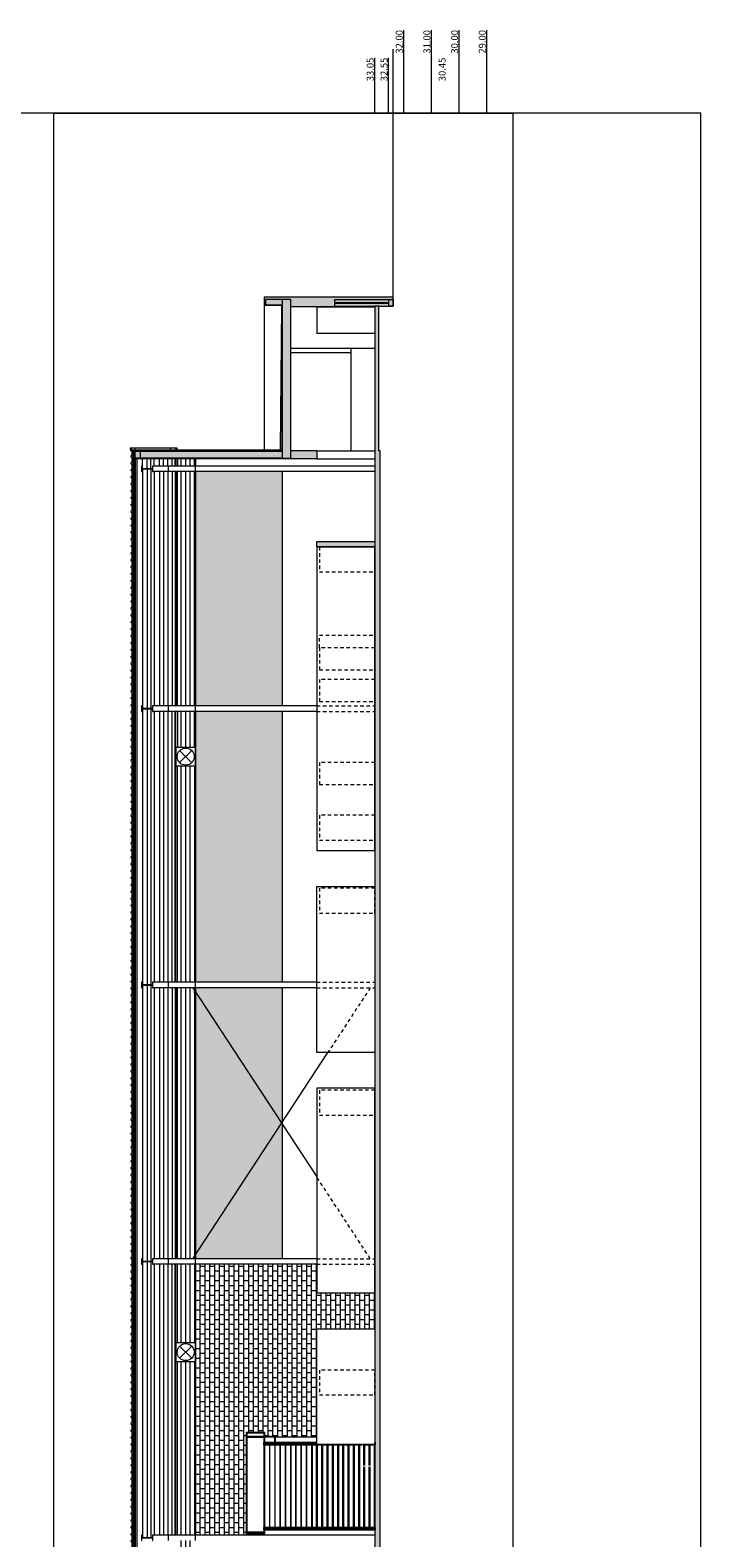
# Model space of a CAD drawing. Units: millimetres. Extents: x -79489 to -79025, y -13491 to -13076.
# Drawn here: x -79303 to -79279, y -13346 to -13292 of the extents above; entities that cross this region are included whole.
import ezdxf

# ---------------------------------------------------------------- set-up
doc = ezdxf.new("R2010")
doc.units = ezdxf.units.MM
doc.linetypes.add('HIDDEN2', pattern=[0.1875, 0.125, -0.0625])
doc.layers.get('0').update_dxf_attribs({"lineweight": 0})
for name, color, linetype, lineweight, plot in [('A-AUX', 6, 'Continuous', 0, False), ('ARQ.00.AUX', 6, 'Continuous', 0, False), ('ARQ.00.EXISTE AUX', 200, 'Continuous', 0, False)]:
    doc.layers.add(name, color=color, linetype=linetype, lineweight=lineweight, plot=plot)
for name, color, linetype, lineweight in [('ARQ.00.COBERTURA EM CHAPA', 127, 'Continuous', 0), ('ARQ.00.EXISTE CORTE', 7, 'Continuous', 0), ('ARQ.00.EXISTE PILARES METÁLICOS', 7, 'Continuous', 0), ('ARQ.00.EXISTE VISTA', 151, 'Continuous', 0), ('ARQ.00.PAREDES', 30, 'Continuous', 0), ('ARQ.00.VISTA', 8, 'Continuous', 0), ('ARQ.00.VÃOS', 165, 'Continuous', 0)]:
    doc.layers.add(name, color=color, linetype=linetype, lineweight=lineweight)
doc.layers.add('ARQ.00.EXISTE TRAMA TIJOLO', color=7, linetype='Continuous', lineweight=0, true_color=0x8f2400)
doc.layers.add('ARQ.00.TRAMA PAREDES', color=7, linetype='Continuous', lineweight=0, true_color=0x7a7a7a)
doc.layers.add('ARQ.00.VAOS A CONSTRUIR', color=157, linetype='Continuous')
doc.styles.get("Standard").update_dxf_attribs({"font": 'arial.ttf', "height": 0.02})
doc.linetypes.add('BATTING', pattern='A,0.00254,-2.54,[134,ltypeshp.shx,S=2.54,R=0,X=-2.54,Y=0],-5.08,[134,ltypeshp.shx,S=2.54,R=180,X=2.54,Y=0],-2.54', length=10.16254)

# ---------------------------------------------------------------- blocks, each defined once
blk = doc.blocks.new('EIM EXTRATOR')
for p, q in [((0.127, 0.565), (0.563, 0.129)), ((0.565, 0.565), (0.129, 0.129))]:
    blk.add_line(p, q)
blk.add_lwpolyline([(0, 0.692), (0.692, 0.692), (0.692, 0), (0, 0)], close=True)
blk.add_circle((0.346, 0.348), 0.308)
blk = doc.blocks.new('C5-80')
blk.add_hatch(color=8).paths.add_polyline_path([(1018, 855, -0.136319), (1016, 854), (994, 854), (991, 856), (971, 856), (968, 854), (936, 854), (933, 856), (913, 856), (910, 854), (877, 854), (874, 856), (854, 856), (851, 854), (830, 854, -0.321016), (825, 858), (813, 891, 0.321016), (809, 894), (787, 894, 0.321016), (782, 891), (771, 858, -0.321016), (766, 854), (744, 854), (741, 856), (721, 856), (718, 854), (686, 854), (683, 856), (663, 856), (660, 854), (627, 854), (624, 856), (604, 856), (601, 854), (580, 854, -0.321016), (575, 858), (563, 891, 0.321016), (559, 894), (537, 894, 0.321016), (532, 891), (521, 858, -0.321016), (516, 854), (494, 854), (491, 856), (471, 856), (468, 854), (436, 854), (433, 856), (413, 856), (410, 854), (377, 854), (374, 856), (354, 856), (351, 854), (330, 854, -0.321016), (325, 858), (313, 891, 0.321016), (309, 894), (287, 894, 0.321016), (282, 891), (271, 858, -0.321016), (266, 854), (244, 854), (241, 856), (221, 856), (218, 854), (186, 854), (183, 856), (163, 856), (160, 854), (127, 854), (124, 856), (104, 856), (101, 854), (80, 854, -0.321016), (75, 858), (63, 891, 0.321016), (59, 894), (37, 894, 0.321016), (32, 891), (20, 858, 0.082259), (19, 851), (19, 782, -0.414214), (14, 777), (4, 777, 0.414214), (2, 775, 0.414214), (4, 772), (17, 772), (20, 774), (53, 774), (56, 772), (89, 772), (92, 774), (125, 774), (128, 772), (160, 772), (163, 774), (196, 774), (199, 772), (232, 772), (235, 774), (267, 774), (270, 772), (303, 772), (306, 774), (339, 774), (342, 772), (375, 772), (378, 774), (410, 774), (413, 772), (446, 772), (449, 774), (482, 774), (485, 772), (518, 772), (521, 774), (553, 774), (556, 772), (589, 772), (592, 774), (625, 774), (628, 772), (660, 772), (663, 774), (696, 774), (699, 772), (732, 772), (735, 774), (768, 774), (771, 772), (803, 772), (806, 774), (839, 774), (842, 772), (875, 772), (878, 774), (911, 774), (914, 772), (946, 772), (949, 774), (982, 774), (985, 772), (999, 772, 0.414214), (1001, 774), (1001, 776, -0.414214), (1003, 778), (1013, 778, 0.414214), (1018, 783)])
for p, q in [((2, 775), (2, 775)), ((14, 777), (4, 777)), ((4, 772), (17, 772)), ((17, 772), (20, 774)), ((19, 851), (19, 782)), ((32, 891), (20, 858)), ((20, 774), (53, 774)), ((59, 894), (37, 894)), ((53, 774), (56, 772)), ((56, 772), (89, 772)), ((75, 858), (63, 891)), ((101, 854), (80, 854)), ((89, 772), (92, 774)), ((92, 774), (125, 774)), ((104, 856), (101, 854)), ((124, 856), (104, 856)), ((127, 854), (124, 856)), ((125, 774), (128, 772)), ((160, 854), (127, 854)), ((128, 772), (160, 772)), ((163, 856), (160, 854)), ((160, 772), (163, 774)), ((183, 856), (163, 856)), ((163, 774), (196, 774)), ((186, 854), (183, 856)), ((218, 854), (186, 854)), ((196, 774), (199, 772)), ((199, 772), (232, 772)), ((221, 856), (218, 854)), ((241, 856), (221, 856)), ((232, 772), (235, 774)), ((235, 774), (267, 774)), ((244, 854), (241, 856)), ((266, 854), (244, 854)), ((267, 774), (270, 772)), ((270, 772), (303, 772)), ((282, 891), (271, 858)), ((309, 894), (287, 894)), ((303, 772), (306, 774)), ((306, 774), (339, 774)), ((325, 858), (313, 891)), ((351, 854), (330, 854)), ((339, 774), (342, 772)), ((342, 772), (375, 772)), ((354, 856), (351, 854)), ((374, 856), (354, 856)), ((377, 854), (374, 856)), ((375, 772), (378, 774)), ((410, 854), (377, 854)), ((378, 774), (410, 774)), ((413, 856), (410, 854)), ((410, 774), (413, 772)), ((433, 856), (413, 856)), ((413, 772), (446, 772)), ((436, 854), (433, 856)), ((468, 854), (436, 854)), ((446, 772), (449, 774)), ((449, 774), (482, 774)), ((471, 856), (468, 854)), ((491, 856), (471, 856)), ((482, 774), (485, 772)), ((485, 772), (518, 772)), ((494, 854), (491, 856)), ((516, 854), (494, 854)), ((518, 772), (521, 774)), ((532, 891), (521, 858)), ((521, 774), (553, 774)), ((559, 894), (537, 894)), ((553, 774), (556, 772)), ((556, 772), (589, 772)), ((575, 858), (563, 891)), ((601, 854), (580, 854)), ((589, 772), (592, 774)), ((592, 774), (625, 774)), ((604, 856), (601, 854)), ((624, 856), (604, 856)), ((627, 854), (624, 856)), ((625, 774), (628, 772)), ((660, 854), (627, 854)), ((628, 772), (660, 772)), ((663, 856), (660, 854)), ((660, 772), (663, 774)), ((683, 856), (663, 856)), ((663, 774), (696, 774)), ((686, 854), (683, 856)), ((718, 854), (686, 854)), ((696, 774), (699, 772)), ((699, 772), (732, 772)), ((721, 856), (718, 854)), ((741, 856), (721, 856)), ((732, 772), (735, 774)), ((735, 774), (768, 774)), ((744, 854), (741, 856)), ((766, 854), (744, 854)), ((768, 774), (771, 772)), ((782, 891), (771, 858)), ((771, 772), (803, 772)), ((809, 894), (787, 894)), ((803, 772), (806, 774)), ((806, 774), (839, 774)), ((825, 858), (813, 891)), ((851, 854), (830, 854)), ((839, 774), (842, 772)), ((842, 772), (875, 772)), ((854, 856), (851, 854)), ((874, 856), (854, 856)), ((877, 854), (874, 856)), ((875, 772), (878, 774)), ((910, 854), (877, 854)), ((878, 774), (911, 774)), ((913, 856), (910, 854)), ((911, 774), (914, 772)), ((933, 856), (913, 856)), ((914, 772), (946, 772)), ((936, 854), (933, 856)), ((968, 854), (936, 854)), ((946, 772), (949, 774)), ((949, 774), (982, 774)), ((971, 856), (968, 854)), ((991, 856), (971, 856)), ((982, 774), (985, 772)), ((985, 772), (999, 772)), ((994, 854), (991, 856)), ((1016, 854), (994, 854)), ((1001, 774), (1001, 776)), ((1003, 778), (1013, 778)), ((1018, 783), (1018, 855)), ((1032, 891), (1021, 858)), ((1059, 894), (1037, 894)), ((1070, 873), (1063, 891))]:
    blk.add_line(p, q)
at = {"color": 6}
blk.add_line((1002, 775), (1002, 775), dxfattribs=at)
for centre, radius, start, end in [((4, 775), 2.5, 90, 180), ((4, 775), 2.5, 180, 270), ((14, 782), 5, 270, 0), ((39, 851), 20, 161.1899, 180), ((37, 889), 5, 90, 161.1899), ((59, 889), 5, 18.8101, 90), ((80, 859), 5, 198.8101, 270), ((266, 859), 5, 270, 341.1899), ((287, 889), 5, 90, 161.1899), ((309, 889), 5, 18.8101, 90), ((330, 859), 5, 198.8101, 270), ((516, 859), 5, 270, 341.1899), ((537, 889), 5, 90, 161.1899), ((559, 889), 5, 18.8101, 90), ((580, 859), 5, 198.8101, 270), ((766, 859), 5, 270, 341.1899), ((787, 889), 5, 90, 161.1899), ((809, 889), 5, 18.8101, 90), ((830, 859), 5, 198.8101, 270), ((999, 774), 2, 270, 0), ((1003, 776), 2, 90, 180), ((1013, 783), 5, 270, 0), ((1016, 859), 5, 270, 341.1899), ((1037, 889), 5, 90, 161.1899), ((1059, 889), 5, 18.8101, 90)]:
    blk.add_arc(centre, radius, start, end)
at = {"layer": 'ARQ.00.COBERTURA EM CHAPA', "linetype": 'BATTING', "ltscale": 0.004}
blk.add_lwpolyline([(19, 814), (1018, 814)], dxfattribs=at)

msp = doc.modelspace()

# ---------------------------------------------------------------- hatches: boundary and pattern name
at = {"layer": 'ARQ.00.EXISTE TRAMA TIJOLO'}
h = msp.add_hatch(dxfattribs=at)
h.set_pattern_fill('AR-B816', color=256, scale=0.00086122, style=0)
h.set_pattern_definition([(90, (-171894.44955, 52378.69481), (-0.175, 1e-17), []), (180, (-171894.44955, 52378.69481), (-0.175, -0.175), [0.175, -0.175])])
h.paths.add_polyline_path([(-79297.1532, -13326.2022), (-79297.1532, -13326.3431), (-79294.036, -13331.1022), (-79293.9134, -13330.9149), (-79293.9134, -13326.2022)])
h.paths.add_polyline_path([(-79294.036, -13331.1022), (-79293.9134, -13331.2894), (-79293.9134, -13330.9149)])
h.paths.add_polyline_path([(-79297.0532, -13307.5222), (-79297.0532, -13316.0022), (-79293.9134, -13316.0022), (-79293.9134, -13307.5222)])
h.paths.add_polyline_path([(-79297.0532, -13316.2022), (-79297.0532, -13326.0022), (-79293.9134, -13326.0022), (-79293.9134, -13316.2022)])
h.paths.add_polyline_path([(-79297.0532, -13335.7086), (-79297.0532, -13336.0022), (-79293.9134, -13336.0022), (-79293.9134, -13331.2894), (-79294.036, -13331.1022)])
h.paths.add_polyline_path([(-79297.0532, -13326.4957), (-79297.0532, -13335.7086), (-79294.036, -13331.1022)])
h = msp.add_hatch(dxfattribs=at)
h.set_pattern_fill('AR-B816', color=256, scale=0.00086122, style=0)
h.set_pattern_definition([(90, (-79137.27455, -13316.85911), (-0.175, 1e-17), []), (180, (-79137.27455, -13316.85911), (-0.175, -0.175), [0.175, -0.175])])
h.paths.add_polyline_path([(-79295.1934, -13346.0022), (-79295.1934, -13342.2922), (-79294.5634, -13342.2922), (-79294.5634, -13342.4522), (-79294.1634, -13342.4522), (-79294.1634, -13342.4622), (-79292.6634, -13342.4622), (-79292.6634, -13338.5372), (-79290.5634, -13338.5372), (-79290.5634, -13337.2372), (-79292.6634, -13337.2372), (-79292.6634, -13336.2022), (-79297.0532, -13336.2022), (-79297.0532, -13346.0022)])
at = {"layer": 'ARQ.00.TRAMA PAREDES'}
for points in [[(-79293.9858, -13306.7532), (-79299.2332, -13306.7532), (-79299.2332, -13307.0632), (-79292.6634, -13307.0632), (-79292.6634, -13306.7732), (-79293.6134, -13306.7732), (-79293.6134, -13301.2132), (-79294.5634, -13301.2132), (-79294.5634, -13301.5132), (-79293.9334, -13301.5132)], [(-79293.6134, -13301.2132), (-79293.6134, -13301.5632), (-79290.5634, -13301.5632), (-79290.5634, -13301.5432), (-79290.2634, -13301.5432), (-79289.9034, -13301.5432), (-79289.9034, -13301.2132)], [(-79288.0434, -13361.2022), (-79288.0434, -13360.9522), (-79290.3634, -13360.9522), (-79290.3634, -13306.7732), (-79290.4134, -13306.7732), (-79290.4134, -13301.5432), (-79290.5634, -13301.5432), (-79290.5634, -13361.2022)], [(-79292.6634, -13310.0522), (-79292.6634, -13310.2522), (-79290.5634, -13310.2522), (-79290.5634, -13310.0522)]]:
    msp.add_hatch(color=256, dxfattribs=at).paths.add_polyline_path(points)
at = {"layer": 'ARQ.00.VÃOS'}
h = msp.add_hatch(dxfattribs=at)
h.set_pattern_fill('ANSI31,_O', color=256, scale=0.05, angle=135)
h.set_pattern_definition([(270, (-79326.29494, -13361.20216), (0.15875, 9e-14), [])])
h.paths.add_polyline_path([(-79297.1433, -13360.3822), (-79297.6833, -13360.3822), (-79297.6833, -13360.9322), (-79297.1433, -13360.9322)])
h.paths.add_polyline_path([(-79297.1433, -13356.2022), (-79297.6833, -13356.2022), (-79297.6833, -13360.1822), (-79297.1433, -13360.1822)])
h.paths.add_polyline_path([(-79297.1433, -13346.2022), (-79297.6833, -13346.2022), (-79297.6833, -13356.0022), (-79297.1433, -13356.0022)])
h.paths.add_polyline_path([(-79297.6833, -13346.0022), (-79297.1433, -13346.0022), (-79297.1433, -13339.7295), (-79297.6833, -13339.7295)])
h.paths.add_polyline_path([(-79297.1433, -13336.2022), (-79297.6833, -13336.2022), (-79297.6833, -13339.0375), (-79297.1433, -13339.0375)])
h.paths.add_polyline_path([(-79297.1433, -13326.2022), (-79297.6833, -13326.2022), (-79297.6833, -13336.0022), (-79297.1433, -13336.0022)])
h.paths.add_polyline_path([(-79297.6833, -13326.0022), (-79297.1433, -13326.0022), (-79297.1433, -13318.1831), (-79297.6833, -13318.1831)])
h.paths.add_polyline_path([(-79297.1433, -13316.2022), (-79297.6833, -13316.2022), (-79297.6833, -13317.491), (-79297.1433, -13317.491)])
h.paths.add_polyline_path([(-79297.1433, -13307.5222), (-79297.6833, -13307.5222), (-79297.6833, -13316.0022), (-79297.1433, -13316.0022)])
h.paths.add_polyline_path([(-79297.1433, -13307.0632), (-79297.6833, -13307.0632), (-79297.6833, -13307.3222), (-79297.1433, -13307.3222)])

# ---------------------------------------------------------------- linework, layer by layer
at = {"color": 7, "lineweight": 5}
msp.add_lwpolyline([(-79299.2626, -13307.0632), (-79299.2626, -13306.7532), (-79299.2358, -13306.7532), (-79299.2358, -13307.0632)], close=True, dxfattribs=at)
at = {"layer": 'A-AUX'}
msp.add_lwpolyline([(-79307.9726, -13294.5522), (-79307.9726, -13368.0522), (-79278.7726, -13368.0522), (-79278.7726, -13294.5522)], close=True, dxfattribs=at)
at = {"layer": 'ARQ.00.AUX', "linetype": 'HIDDEN2'}
for p, q in [((-79292.6634, -13316.0022), (-79290.5634, -13316.0022)), ((-79292.6634, -13316.2022), (-79290.5634, -13316.2022)), ((-79292.6634, -13326.0022), (-79290.5634, -13326.0022)), ((-79292.6634, -13326.2022), (-79290.5634, -13326.2022)), ((-79290.7266, -13326.2022), (-79292.256, -13328.5372)), ((-79290.7266, -13336.0022), (-79292.6634, -13333.0452)), ((-79292.6634, -13336.0022), (-79290.5634, -13336.0022)), ((-79292.6634, -13336.2022), (-79290.5634, -13336.2022))]:
    msp.add_line(p, q, dxfattribs=at)
at = {"layer": 'ARQ.00.AUX'}
msp.add_lwpolyline([(-79285.5726, -13294.5522), (-79285.5726, -13368.0522), (-79302.1726, -13368.0522), (-79302.1726, -13294.5522)], close=True, dxfattribs=at)
at = {"layer": 'ARQ.00.AUX', "linetype": 'HIDDEN2'}
for points in [[(-79292.5634, -13310.2522), (-79292.5634, -13311.1522), (-79290.5634, -13311.1522), (-79290.5634, -13310.2522)], [(-79292.5634, -13313.8972), (-79292.5634, -13313.4472), (-79290.5634, -13313.4472), (-79290.5634, -13313.8972)], [(-79292.5634, -13313.8972), (-79292.5634, -13314.6972), (-79290.5634, -13314.6972), (-79290.5634, -13313.8972)], [(-79292.5634, -13315.0472), (-79292.5634, -13315.8472), (-79290.5634, -13315.8472), (-79290.5634, -13315.0472)], [(-79292.5634, -13318.0472), (-79292.5634, -13318.8472), (-79290.5634, -13318.8472), (-79290.5634, -13318.0472)], [(-79292.5634, -13319.9572), (-79292.5634, -13320.8572), (-79290.5634, -13320.8572), (-79290.5634, -13319.9572)], [(-79292.5634, -13322.5972), (-79292.5634, -13323.4972), (-79290.5634, -13323.4972), (-79290.5634, -13322.5972)], [(-79292.5634, -13329.9072), (-79292.5634, -13330.8072), (-79290.5634, -13330.8072), (-79290.5634, -13329.9072)], [(-79292.5634, -13340.0311), (-79292.5634, -13340.9311), (-79290.5634, -13340.9311), (-79290.5634, -13340.0311)]]:
    msp.add_lwpolyline(points, close=True, dxfattribs=at)
at = {"layer": 'ARQ.00.COBERTURA EM CHAPA'}
for p, q in [((-79299.2433, -13306.6692), (-79299.2433, -13306.7457)), ((-79299.2433, -13306.6692), (-79299.2203, -13306.6692)), ((-79299.2433, -13306.7457), (-79299.167, -13306.7457)), ((-79299.2113, -13306.6654), (-79297.7184, -13306.6654)), ((-79299.182, -13306.7495), (-79299.167, -13306.7495)), ((-79299.167, -13306.7457), (-79299.167, -13306.7495)), ((-79297.9619, -13306.6654), (-79297.9619, -13306.7532)), ((-79297.7614, -13306.6654), (-79297.7614, -13306.7532)), ((-79297.7184, -13306.6654), (-79297.7184, -13306.7532))]:
    msp.add_line(p, q, dxfattribs=at)
msp.add_lwpolyline([(-79299.3775, -13306.773), (-79299.3627, -13306.773, -0.4142136), (-79299.3617, -13306.774), (-79299.3617, -13306.774, -0.4142136), (-79299.3627, -13306.775), (-79299.3862, -13306.775, -0.4142136), (-79299.3872, -13306.774), (-79299.3872, -13306.703, 0.0565705), (-79299.3872, -13306.7028), (-79299.4047, -13306.6654), (-79299.2113, -13306.6654), (-79299.2395, -13306.6936), (-79299.2395, -13306.7258)], format="xyb", dxfattribs=at)
msp.add_lwpolyline([(-79299.3771, -13306.724), (-79299.3933, -13306.724)], dxfattribs=at)
at = {"layer": 'ARQ.00.EXISTE AUX'}
for p, q in [((-79289.5134, -13294.5522), (-79289.5134, -13291.5522)), ((-79288.5134, -13294.5522), (-79288.5134, -13291.5522)), ((-79287.5134, -13294.5522), (-79287.5134, -13291.5522)), ((-79286.5134, -13294.5522), (-79286.5134, -13291.5522)), ((-79290.5634, -13294.5522), (-79290.5634, -13292.5522)), ((-79290.0634, -13294.5522), (-79290.0634, -13292.5522))]:
    msp.add_line(p, q, dxfattribs=at)
at = {"layer": 'ARQ.00.EXISTE CORTE'}
for p, q in [((-79289.9034, -13301.5432), (-79289.9034, -13292.2396)), ((-79293.9134, -13301.2932), (-79293.9134, -13307.0432)), ((-79293.6134, -13301.2932), (-79293.9134, -13301.2932)), ((-79293.6134, -13301.2932), (-79293.6134, -13307.0432)), ((-79292.0134, -13301.2932), (-79290.0534, -13301.2932)), ((-79292.0134, -13301.4032), (-79292.0134, -13301.2932)), ((-79292.0134, -13301.4032), (-79290.0534, -13301.4032)), ((-79292.0134, -13301.4332), (-79290.0534, -13301.4332)), ((-79292.0134, -13301.5432), (-79292.0134, -13301.4332)), ((-79293.9134, -13306.7932), (-79293.9134, -13301.5432)), ((-79293.9134, -13301.5432), (-79293.9134, -13306.7332)), ((-79292.0134, -13301.5432), (-79290.5634, -13301.5432)), ((-79290.4134, -13301.5432), (-79289.9034, -13301.5432)), ((-79299.0395, -13307.0432), (-79299.0395, -13306.7932)), ((-79293.9134, -13306.7932), (-79299.0395, -13306.7932)), ((-79290.3634, -13360.9522), (-79290.3634, -13306.7732)), ((-79293.9134, -13307.0432), (-79299.0395, -13307.0432)), ((-79293.9134, -13307.0432), (-79293.6134, -13307.0432))]:
    msp.add_line(p, q, dxfattribs=at)
msp.add_lwpolyline([(-79290.0534, -13301.5432), (-79290.0534, -13301.2932), (-79289.9034, -13301.2932), (-79289.9034, -13301.5432)], close=True, dxfattribs=at)
msp.add_lwpolyline([(-79290.3634, -13306.7732), (-79290.4134, -13306.7732), (-79290.4134, -13301.5432), (-79290.5634, -13301.5432), (-79290.5634, -13360.9522)], dxfattribs=at)
at = {"layer": 'ARQ.00.EXISTE PILARES METÁLICOS'}
for p, q in [((-79290.5634, -13307.3222), (-79298.5863, -13307.3222)), ((-79298.0199, -13307.5222), (-79298.0199, -13307.3222)), ((-79297.0532, -13307.5222), (-79297.0532, -13307.3222)), ((-79290.5634, -13307.5222), (-79298.5863, -13307.5222)), ((-79292.6634, -13316.0022), (-79298.5863, -13316.0022)), ((-79298.0199, -13316.2022), (-79298.0199, -13316.0022)), ((-79297.0532, -13316.2022), (-79297.0532, -13316.0022)), ((-79292.6634, -13316.2022), (-79298.5863, -13316.2022)), ((-79292.6634, -13326.0022), (-79298.5763, -13326.0022)), ((-79298.0199, -13326.2022), (-79298.0199, -13326.0022)), ((-79297.0532, -13326.2022), (-79297.0532, -13326.0022)), ((-79292.6634, -13326.2022), (-79298.5763, -13326.2022)), ((-79297.1455, -13326.2022), (-79292.6634, -13333.0452)), ((-79297.1455, -13336.0022), (-79292.256, -13328.5372)), ((-79292.6634, -13336.0022), (-79298.5863, -13336.0022)), ((-79292.6634, -13336.2022), (-79298.5863, -13336.2022)), ((-79298.0199, -13336.2022), (-79298.0199, -13336.0022)), ((-79297.0532, -13336.2022), (-79297.0532, -13336.0022)), ((-79290.5634, -13346.0022), (-79298.5863, -13346.0022)), ((-79298.0199, -13346.2022), (-79298.0199, -13346.0022)), ((-79297.0532, -13346.2022), (-79297.0532, -13346.0022))]:
    msp.add_line(p, q, dxfattribs=at)
for points in [[(-79299.0034, -13307.4222), (-79299.0034, -13307.5222), (-79298.9934, -13307.5222), (-79298.9934, -13307.4407, -0.4142136), (-79298.9784, -13307.4257), (-79298.612, -13307.4257, -0.4142136), (-79298.597, -13307.4407), (-79298.597, -13307.5222), (-79298.5863, -13307.5222), (-79298.5863, -13307.4222), (-79298.5863, -13307.3222), (-79298.597, -13307.3222), (-79298.597, -13307.4036, -0.4142136), (-79298.612, -13307.4186), (-79298.9784, -13307.4186, -0.4142136), (-79298.9934, -13307.4036), (-79298.9934, -13307.3222), (-79299.0034, -13307.3222)], [(-79299.0034, -13316.1022), (-79299.0034, -13316.2022), (-79298.9934, -13316.2022), (-79298.9934, -13316.1207, -0.4142136), (-79298.9784, -13316.1057), (-79298.612, -13316.1057, -0.4142136), (-79298.597, -13316.1207), (-79298.597, -13316.2022), (-79298.5863, -13316.2022), (-79298.5863, -13316.1022), (-79298.5863, -13316.0022), (-79298.597, -13316.0022), (-79298.597, -13316.0836, -0.4142136), (-79298.612, -13316.0986), (-79298.9784, -13316.0986, -0.4142136), (-79298.9934, -13316.0836), (-79298.9934, -13316.0022), (-79299.0034, -13316.0022)], [(-79299.0034, -13326.1022), (-79299.0034, -13326.2022), (-79298.9934, -13326.2022), (-79298.9934, -13326.1207, -0.4142136), (-79298.9784, -13326.1057), (-79298.612, -13326.1057, -0.4142136), (-79298.597, -13326.1207), (-79298.597, -13326.2022), (-79298.5863, -13326.2022), (-79298.5863, -13326.1022), (-79298.5863, -13326.0022), (-79298.597, -13326.0022), (-79298.597, -13326.0836, -0.4142136), (-79298.612, -13326.0986), (-79298.9784, -13326.0986, -0.4142136), (-79298.9934, -13326.0836), (-79298.9934, -13326.0022), (-79299.0034, -13326.0022)], [(-79299.0034, -13336.1022), (-79299.0034, -13336.2022), (-79298.9934, -13336.2022), (-79298.9934, -13336.1207, -0.4142136), (-79298.9784, -13336.1057), (-79298.612, -13336.1057, -0.4142136), (-79298.597, -13336.1207), (-79298.597, -13336.2022), (-79298.5863, -13336.2022), (-79298.5863, -13336.1022), (-79298.5863, -13336.0022), (-79298.597, -13336.0022), (-79298.597, -13336.0836, -0.4142136), (-79298.612, -13336.0986), (-79298.9784, -13336.0986, -0.4142136), (-79298.9934, -13336.0836), (-79298.9934, -13336.0022), (-79299.0034, -13336.0022)], [(-79299.0034, -13346.1022), (-79299.0034, -13346.2022), (-79298.9934, -13346.2022), (-79298.9934, -13346.1207, -0.4142136), (-79298.9784, -13346.1057), (-79298.612, -13346.1057, -0.4142136), (-79298.597, -13346.1207), (-79298.597, -13346.2022), (-79298.5863, -13346.2022), (-79298.5863, -13346.1022), (-79298.5863, -13346.0022), (-79298.597, -13346.0022), (-79298.597, -13346.0836, -0.4142136), (-79298.612, -13346.0986), (-79298.9784, -13346.0986, -0.4142136), (-79298.9934, -13346.0836), (-79298.9934, -13346.0022), (-79299.0034, -13346.0022)]]:
    msp.add_lwpolyline(points, format="xyb", close=True, dxfattribs=at)
at = {"layer": 'ARQ.00.EXISTE VISTA'}
for p, q in [((-79299.2332, -13307.0632), (-79299.2332, -13360.9322)), ((-79299.1725, -13307.0632), (-79299.1725, -13360.9322)), ((-79298.9668, -13307.4186), (-79298.9668, -13307.0632)), ((-79298.9668, -13307.4257), (-79298.9668, -13316.0986)), ((-79298.7999, -13307.4186), (-79298.7999, -13307.0632)), ((-79298.7999, -13307.4257), (-79298.7999, -13316.0986)), ((-79298.6579, -13307.4186), (-79298.6579, -13307.0632)), ((-79298.6579, -13307.4257), (-79298.6579, -13316.0986)), ((-79298.5365, -13307.3222), (-79298.5365, -13307.0632)), ((-79298.3534, -13307.3222), (-79298.3534, -13307.0632)), ((-79298.2054, -13307.3222), (-79298.2054, -13307.0632)), ((-79298.0489, -13307.3222), (-79298.0489, -13307.0632)), ((-79297.8967, -13307.3222), (-79297.8967, -13307.0632)), ((-79297.7853, -13307.3222), (-79297.7853, -13307.0632)), ((-79297.0532, -13307.0632), (-79297.0532, -13307.3222)), ((-79298.5365, -13307.5222), (-79298.5365, -13316.0022)), ((-79298.3534, -13307.5222), (-79298.3534, -13316.0022)), ((-79298.2054, -13307.5222), (-79298.2054, -13316.0022)), ((-79298.0489, -13307.5222), (-79298.0489, -13316.0022)), ((-79297.8967, -13307.5222), (-79297.8967, -13316.0022)), ((-79297.7853, -13307.5222), (-79297.7853, -13316.0022)), ((-79297.0532, -13307.5222), (-79297.0532, -13316.0022)), ((-79298.9668, -13316.1057), (-79298.9668, -13336.0986)), ((-79298.7999, -13316.1057), (-79298.7999, -13336.0986)), ((-79298.6579, -13316.1057), (-79298.6579, -13336.0986)), ((-79298.5365, -13316.2022), (-79298.5365, -13326.0022)), ((-79298.3534, -13316.2022), (-79298.3534, -13326.0022)), ((-79298.2054, -13316.2022), (-79298.2054, -13326.0022)), ((-79298.0489, -13316.2022), (-79298.0489, -13326.0022)), ((-79297.8967, -13326.0022), (-79297.8967, -13316.2022)), ((-79297.7853, -13326.0022), (-79297.7853, -13316.2022)), ((-79297.0532, -13316.2022), (-79297.0532, -13326.0022)), ((-79298.5365, -13326.2022), (-79298.5365, -13336.0022)), ((-79298.3534, -13326.2022), (-79298.3534, -13336.0022)), ((-79298.2054, -13326.2022), (-79298.2054, -13336.0022)), ((-79298.0489, -13326.2022), (-79298.0489, -13336.0022)), ((-79297.8967, -13326.2022), (-79297.8967, -13336.0022)), ((-79297.7853, -13326.2022), (-79297.7853, -13336.0022)), ((-79297.0532, -13326.2022), (-79297.0532, -13336.0022)), ((-79298.9668, -13336.1057), (-79298.9668, -13346.0986)), ((-79298.7999, -13336.1057), (-79298.7999, -13346.0986)), ((-79298.6579, -13336.1057), (-79298.6579, -13346.0986)), ((-79298.5365, -13336.2022), (-79298.5365, -13346.0022)), ((-79298.3534, -13336.2022), (-79298.3534, -13346.0022)), ((-79298.2054, -13336.2022), (-79298.2054, -13346.0022)), ((-79298.0489, -13336.2022), (-79298.0489, -13346.0022)), ((-79297.8967, -13346.0022), (-79297.8967, -13336.2022)), ((-79297.7853, -13346.0022), (-79297.7853, -13336.2022)), ((-79297.0532, -13336.2022), (-79297.0532, -13346.0022))]:
    msp.add_line(p, q, dxfattribs=at)
at = {"layer": 'ARQ.00.PAREDES'}
for p, q in [((-79289.9034, -13301.2132), (-79294.5634, -13301.2132)), ((-79294.5634, -13301.2132), (-79294.5634, -13301.5132)), ((-79293.9134, -13301.2932), (-79294.5134, -13301.2932)), ((-79294.5134, -13301.2932), (-79294.5134, -13301.4932)), ((-79293.9134, -13301.5132), (-79294.5634, -13301.5132)), ((-79294.5134, -13301.4932), (-79293.9134, -13301.4932)), ((-79293.9334, -13301.5132), (-79293.9858, -13306.7532)), ((-79290.5634, -13301.5632), (-79293.6134, -13301.5632)), ((-79293.9134, -13306.7532), (-79299.2332, -13306.7532)), ((-79299.2332, -13307.0632), (-79299.2332, -13306.7532)), ((-79299.0395, -13306.7932), (-79299.2332, -13306.7932)), ((-79292.6634, -13306.7732), (-79293.6134, -13306.7732)), ((-79292.6634, -13306.7732), (-79292.6634, -13307.0632)), ((-79299.0395, -13307.0432), (-79299.2332, -13307.0432)), ((-79292.6634, -13307.0632), (-79299.2332, -13307.0632)), ((-79292.6634, -13310.0522), (-79290.5634, -13310.0522)), ((-79292.6634, -13310.2522), (-79292.6634, -13310.0522)), ((-79292.6634, -13310.2522), (-79290.5634, -13310.2522))]:
    msp.add_line(p, q, dxfattribs=at)
at = {"layer": 'ARQ.00.VAOS A CONSTRUIR'}
for points in [[(-79295.1934, -13342.4522), (-79295.1934, -13342.2922), (-79294.5634, -13342.2922), (-79294.5634, -13342.4522)], [(-79295.1934, -13345.9111), (-79295.1934, -13342.4522), (-79294.5634, -13342.4522), (-79294.5634, -13345.9111)], [(-79294.5634, -13342.4522), (-79294.5634, -13342.6529), (-79294.1634, -13342.6529), (-79294.1634, -13342.4522)], [(-79292.8434, -13342.7322), (-79292.8434, -13345.7322), (-79292.6534, -13345.7322), (-79292.6534, -13342.7322)], [(-79292.6534, -13342.7322), (-79292.6534, -13345.7322), (-79292.4634, -13345.7322), (-79292.4634, -13342.7322)], [(-79292.4634, -13342.7322), (-79292.4634, -13345.7322), (-79292.2734, -13345.7322), (-79292.2734, -13342.7322)], [(-79292.2734, -13342.7322), (-79292.2734, -13345.7322), (-79292.0834, -13345.7322), (-79292.0834, -13342.7322)], [(-79292.0834, -13342.7322), (-79292.0834, -13345.7322), (-79291.8934, -13345.7322), (-79291.8934, -13342.7322)], [(-79291.8934, -13342.7322), (-79291.8934, -13345.7322), (-79291.7034, -13345.7322), (-79291.7034, -13342.7322)], [(-79291.7034, -13342.7322), (-79291.7034, -13345.7322), (-79291.5134, -13345.7322), (-79291.5134, -13342.7322)], [(-79291.5134, -13342.7322), (-79291.5134, -13345.7322), (-79291.3234, -13345.7322), (-79291.3234, -13342.7322)], [(-79291.3234, -13342.7322), (-79291.3234, -13345.7322), (-79291.1334, -13345.7322), (-79291.1334, -13342.7322)], [(-79294.5634, -13345.9111), (-79294.5634, -13345.9922), (-79295.1934, -13345.9922), (-79295.1934, -13345.9111)], [(-79290.5634, -13345.7322), (-79290.5634, -13345.8114), (-79294.5634, -13345.8114), (-79294.5634, -13345.7322)]]:
    msp.add_lwpolyline(points, close=True, dxfattribs=at)
for points in [[(-79292.6634, -13342.7322), (-79294.5634, -13342.7322), (-79294.5634, -13342.6529), (-79292.6634, -13342.6529)], [(-79291.0134, -13342.7322), (-79291.1334, -13342.7322), (-79291.1334, -13345.7322), (-79290.9434, -13345.7322), (-79290.9434, -13343.5372)], [(-79290.5634, -13342.6529), (-79290.5634, -13342.7322), (-79290.9834, -13342.7322)], [(-79290.9434, -13343.4872), (-79290.9434, -13342.7322), (-79290.9834, -13342.7322)], [(-79290.7534, -13343.4872), (-79290.7534, -13342.7322), (-79290.9434, -13342.7322), (-79290.9434, -13343.4872)], [(-79290.7534, -13343.5372), (-79290.7534, -13345.7322), (-79290.5634, -13345.7322), (-79290.5634, -13342.7322), (-79290.7534, -13342.7322), (-79290.7534, -13343.4872)], [(-79290.9434, -13343.5372), (-79290.9434, -13345.7322), (-79290.7534, -13345.7322), (-79290.7534, -13343.5372)]]:
    msp.add_lwpolyline(points, dxfattribs=at)
at = {"layer": 'ARQ.00.VISTA'}
for p, q in [((-79294.5634, -13301.5132), (-79294.5634, -13306.7532)), ((-79299.2332, -13306.7532), (-79299.2762, -13306.7532)), ((-79292.6634, -13306.7732), (-79290.5634, -13306.7732)), ((-79292.6634, -13307.0632), (-79290.5634, -13307.0632)), ((-79293.9134, -13307.5222), (-79293.9134, -13316.0022)), ((-79293.9134, -13316.2022), (-79293.9134, -13326.0022)), ((-79293.9134, -13326.2022), (-79293.9134, -13336.0022)), ((-79292.6634, -13342.4622), (-79294.1634, -13342.4622))]:
    msp.add_line(p, q, dxfattribs=at)
at = {"layer": 'ARQ.00.VISTA', "color": 8}
for p, q in [((-79293.6134, -13303.0635), (-79290.5634, -13303.0635)), ((-79291.4134, -13306.7732), (-79291.4134, -13303.0635)), ((-79293.6134, -13303.2135), (-79291.4134, -13303.2135))]:
    msp.add_line(p, q, dxfattribs=at)
msp.add_lwpolyline([(-79290.5634, -13302.5302), (-79292.6434, -13302.5302), (-79292.6434, -13301.5632), (-79290.5634, -13301.5632)], dxfattribs=at)
at = {"layer": 'ARQ.00.VISTA'}
for points in [[(-79290.5634, -13321.2372), (-79290.5634, -13310.2522), (-79292.6634, -13310.2522), (-79292.6634, -13321.2372)], [(-79292.6634, -13328.5372), (-79292.6634, -13322.5372), (-79290.5634, -13322.5372), (-79290.5634, -13328.5372)], [(-79290.5634, -13337.2372), (-79290.5634, -13329.8372), (-79292.6634, -13329.8372), (-79292.6634, -13337.2372)]]:
    msp.add_lwpolyline(points, close=True, dxfattribs=at)
msp.add_lwpolyline([(-79291.0134, -13342.7322), (-79292.6634, -13342.7322), (-79292.6634, -13338.5372), (-79290.5634, -13338.5372), (-79290.5634, -13342.7322), (-79290.9834, -13342.7322)], dxfattribs=at)
at = {"layer": 'ARQ.00.VÃOS'}
for points in [[(-79297.7533, -13307.3222), (-79297.7533, -13307.0632)], [(-79297.7532, -13307.0632), (-79297.7532, -13307.3222)], [(-79297.6986, -13307.0632), (-79297.6986, -13307.3222)], [(-79297.0849, -13307.3222), (-79297.0849, -13307.0632)], [(-79297.0533, -13307.0632), (-79297.0533, -13307.3222)], [(-79297.0532, -13307.3222), (-79297.0532, -13307.0632)], [(-79297.7532, -13307.5222), (-79297.7532, -13316.0022)], [(-79297.6986, -13316.0022), (-79297.6986, -13307.5222)], [(-79297.0849, -13316.0022), (-79297.0849, -13307.5222)], [(-79297.0533, -13307.5222), (-79297.0533, -13316.0022)], [(-79297.0532, -13316.0022), (-79297.0532, -13307.5222)], [(-79297.7533, -13326.0022), (-79297.7533, -13316.2022)], [(-79297.7532, -13326.0022), (-79297.7532, -13316.2022)], [(-79297.6986, -13316.2022), (-79297.6986, -13317.491)], [(-79297.0849, -13317.491), (-79297.0849, -13316.2022)], [(-79297.0533, -13316.2022), (-79297.0533, -13326.0022)], [(-79297.0532, -13316.2022), (-79297.0532, -13326.0022)], [(-79297.6986, -13326.0022), (-79297.6986, -13318.1831)], [(-79297.0849, -13318.1831), (-79297.0849, -13326.0022)], [(-79297.7533, -13336.0022), (-79297.7533, -13326.2022)], [(-79297.7532, -13326.2022), (-79297.7532, -13336.0022)], [(-79297.6986, -13336.0022), (-79297.6986, -13326.2022)], [(-79297.0849, -13326.2022), (-79297.0849, -13336.0022)], [(-79297.0533, -13326.2022), (-79297.0533, -13336.0022)], [(-79297.0532, -13336.0022), (-79297.0532, -13326.2022)], [(-79297.7533, -13346.0022), (-79297.7533, -13336.2022)], [(-79297.7532, -13346.0022), (-79297.7532, -13336.2022)], [(-79297.6986, -13339.0375), (-79297.6986, -13336.2022)], [(-79297.0849, -13336.2022), (-79297.0849, -13339.0375)], [(-79297.0533, -13336.2022), (-79297.0533, -13346.0022)], [(-79297.0532, -13336.2022), (-79297.0532, -13346.0022)], [(-79297.6986, -13346.0022), (-79297.6986, -13339.7295)], [(-79297.0849, -13339.7295), (-79297.0849, -13346.0022)]]:
    msp.add_lwpolyline(points, dxfattribs=at)
for points in [[(-79294.5534, -13342.7322), (-79294.5534, -13345.7322), (-79294.3634, -13345.7322), (-79294.3634, -13342.7322)], [(-79294.1734, -13342.7322), (-79294.1734, -13345.7322), (-79293.9834, -13345.7322), (-79293.9834, -13342.7322)], [(-79293.9834, -13342.7322), (-79293.9834, -13345.7322), (-79293.7934, -13345.7322), (-79293.7934, -13342.7322)], [(-79293.7934, -13342.7322), (-79293.7934, -13345.7322), (-79293.6034, -13345.7322), (-79293.6034, -13342.7322)], [(-79293.6034, -13342.7322), (-79293.6034, -13345.7322), (-79293.4134, -13345.7322), (-79293.4134, -13342.7322)], [(-79293.4134, -13342.7322), (-79293.4134, -13345.7322), (-79293.2234, -13345.7322), (-79293.2234, -13342.7322)], [(-79293.2234, -13342.7322), (-79293.2234, -13345.7322), (-79293.0334, -13345.7322), (-79293.0334, -13342.7322)], [(-79293.0334, -13342.7322), (-79293.0334, -13345.7322), (-79292.8434, -13345.7322), (-79292.8434, -13342.7322)]]:
    msp.add_lwpolyline(points, close=True, dxfattribs=at)

# ---------------------------------------------------------------- block references
at = {"layer": 'ARQ.00.COBERTURA EM CHAPA', "xscale": 0.0009999999999981946, "yscale": 0.0009999999999981946, "zscale": 0.0009999999999981946, "rotation": 90}
for p in [(-79298.4928, -13307.7716), (-79298.4928, -13308.7716), (-79298.4928, -13309.7716), (-79298.4928, -13310.7716), (-79298.4928, -13311.7716), (-79298.4928, -13312.7716), (-79298.4928, -13313.7716), (-79298.4928, -13314.7716), (-79298.4928, -13315.7716), (-79298.4928, -13316.7716), (-79298.4928, -13317.7716), (-79298.4928, -13318.7716), (-79298.4928, -13319.7716), (-79298.4928, -13320.7716), (-79298.4928, -13321.7716), (-79298.4928, -13322.7716), (-79298.4928, -13323.7716), (-79298.4928, -13324.7716), (-79298.4928, -13325.7716), (-79298.4928, -13326.7716), (-79298.4928, -13327.7716), (-79298.4928, -13328.7716), (-79298.4928, -13329.7716), (-79298.4928, -13330.7716), (-79298.4928, -13331.7716), (-79298.4928, -13332.7716), (-79298.4928, -13333.7716), (-79298.4928, -13334.7716), (-79298.4928, -13335.7716), (-79298.4928, -13336.7716), (-79298.4928, -13337.7716), (-79298.4928, -13338.7716), (-79298.4928, -13339.7716), (-79298.4928, -13340.7716), (-79298.4928, -13341.7716), (-79298.4928, -13342.7716), (-79298.4928, -13343.7716), (-79298.4928, -13344.7716), (-79298.4928, -13345.7716), (-79298.4928, -13346.7716)]:
    msp.add_blockref('C5-80', p, dxfattribs=at)
at = {"layer": 'ARQ.00.VISTA', "rotation": 270.0000000000454}
for p in [(-79297.7493, -13317.491), (-79297.7493, -13339.0375)]:
    msp.add_blockref('EIM EXTRATOR', p, dxfattribs=at)

# ---------------------------------------------------------------- texts
at = {"layer": 'ARQ.00.EXISTE AUX', "char_height": 0.25, "width": 32.112458, "attachment_point": 7, "rotation": 90}
for s, insert in [('{\\fArial|b1|i0|c0|p34;32.00}', (-79289.5538, -13292.3998)), ('{\\fArial|b1|i0|c0|p34;31.00}', (-79288.5538, -13292.3998)), ('{\\fArial|b1|i0|c0|p34;30.00}', (-79287.5538, -13292.3998)), ('{\\fArial|b1|i0|c0|p34;29.00}', (-79286.5538, -13292.3998)), ('{\\fArial|b1|i0|c0|p34;33.05}', (-79290.6038, -13293.3998)), ('{\\fArial|b1|i0|c0|p34;32.55}', (-79290.1038, -13293.3998)), ('{\\fArial|b1|i0|c0|p34;30.45}', (-79288.0038, -13293.3998))]:
    msp.add_mtext(s, dxfattribs=dict(at, insert=insert))

doc.saveas('drawing.dxf')
